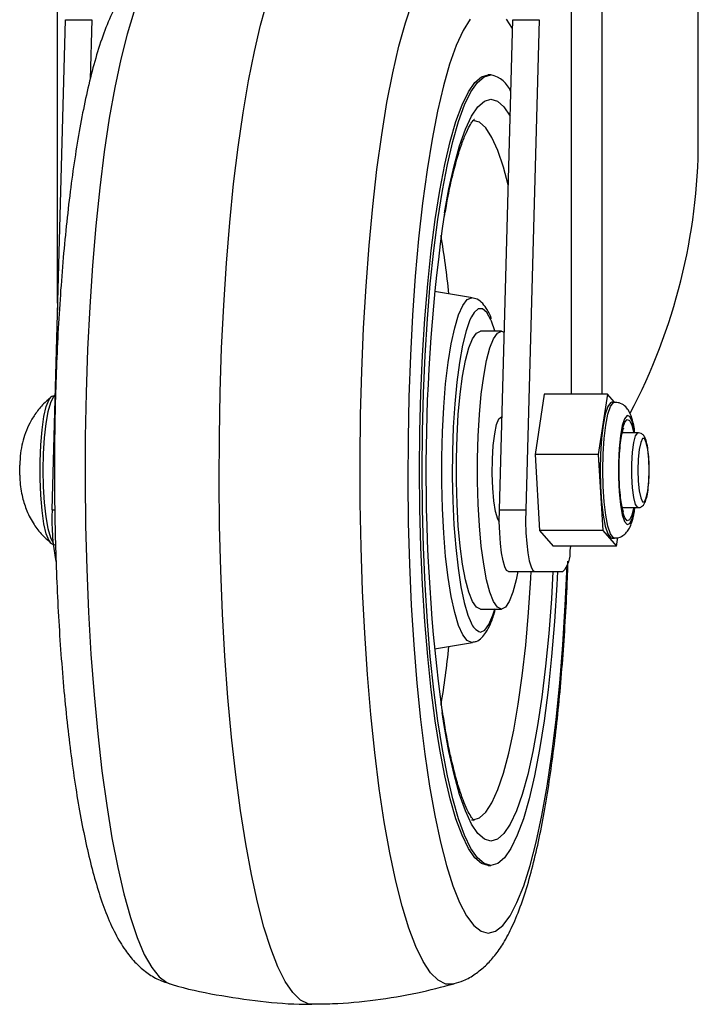
# Model space of a CAD drawing. Extents: x 5 to 292, y 5 to 205.
# Drawn here: x 32 to 35, y 106 to 109 of the extents above; entities that cross this region are included whole.
import ezdxf

# ---------------------------------------------------------------- set-up
doc = ezdxf.new("R2010")
doc.units = 0
doc.layers.get('0').update_dxf_attribs({"linetype": 'CONTINUOUS'})

msp = doc.modelspace()

# ---------------------------------------------------------------- linework, layer by layer
at = {"color": 8, "linetype": 'CONTINUOUS'}
for p, q in [((34.1466, 110.2017), (34.1466, 107.966)), ((34.0322, 109.9343), (34.0322, 107.966)), ((32.0896, 107.5326), (32.0995, 107.5326))]:
    msp.add_line(p, q, dxfattribs=at)
at = {"color": 7, "linetype": 'CONTINUOUS'}
for p, q in [((34.5081, 108.9136), (34.5081, 110.2017)), ((32.1081, 109.6095), (32.1081, 108.3637)), ((32.0896, 107.5326), (32.1395, 109.3682)), ((32.1395, 109.3682), (32.238, 109.3682)), ((32.238, 109.3682), (32.2319, 109.1449)), ((33.7637, 107.5326), (33.8136, 109.3682)), ((33.8136, 109.3682), (33.9121, 109.3682)), ((33.9121, 109.3682), (33.8622, 107.5326)), ((33.7319, 109.1617), (33.722, 109.1617)), ((33.6629, 108.327), (33.5204, 108.3511)), ((33.7713, 108.2017), (33.6925, 108.2017)), ((33.7713, 108.2017), (33.7818, 108.1982)), ((32.0815, 107.9511), (32.0849, 107.9546)), ((33.9317, 107.966), (33.8974, 107.7402)), ((34.1681, 107.966), (33.9317, 107.966)), ((34.1681, 107.966), (34.1337, 107.7402)), ((34.1942, 107.9362), (34.1681, 107.966)), ((34.1947, 107.9362), (34.1849, 107.9362)), ((33.7732, 107.8817), (33.7713, 107.8817)), ((34.2834, 107.8217), (34.2237, 107.8217)), ((34.1337, 107.7402), (33.8974, 107.7402)), ((33.8974, 107.7402), (33.9142, 107.4559)), ((34.1337, 107.7402), (34.1505, 107.4559)), ((31.969, 107.7), (31.9701, 107.7006)), ((31.969, 107.6634), (31.969, 107.7)), ((31.9687, 107.6626), (31.969, 107.6634)), ((34.2235, 107.5417), (34.2834, 107.5417)), ((33.7637, 107.5326), (33.8622, 107.5326)), ((34.1505, 107.4559), (33.9142, 107.4559)), ((33.9142, 107.4559), (33.9653, 107.3975)), ((34.1505, 107.4559), (34.2017, 107.3975)), ((34.1849, 107.4273), (34.1947, 107.4273)), ((34.2017, 107.3975), (34.2065, 107.4289)), ((32.0849, 107.4088), (32.081, 107.413)), ((34.2017, 107.3975), (33.9653, 107.3975)), ((34.0285, 107.3808), (34.0307, 107.3975)), ((33.798, 107.3017), (33.8965, 107.3017)), ((33.8965, 107.3017), (34.0008, 107.3017)), ((33.9641, 107.3017), (33.9614, 107.2509)), ((33.6925, 107.1617), (33.7713, 107.1617)), ((33.5204, 107.0123), (33.6629, 107.0364)), ((33.6629, 107.0364), (33.6596, 107.0362)), ((33.722, 106.2017), (33.7319, 106.2017))]:
    msp.add_line(p, q, dxfattribs=at)
at = {"color": 8, "linetype": 'CONTINUOUS', "flags": 128}
for points in [[(33.5931, 105.7579), (33.5914, 105.7574), (33.5625, 105.7574), (33.5338, 105.7717), (33.5055, 105.8), (33.4776, 105.8424), (33.4505, 105.8983), (33.4243, 105.9674), (33.3993, 106.0493), (33.3755, 106.1432), (33.3533, 106.2485), (33.3327, 106.3644), (33.3139, 106.4901), (33.2971, 106.6246), (33.2823, 106.7669), (33.2697, 106.916), (33.2594, 107.0708), (33.2515, 107.2301), (33.2459, 107.3927), (33.2428, 107.5575), (33.2422, 107.7232), (33.2441, 107.8885), (33.2484, 108.0524), (33.2552, 108.2135), (33.2643, 108.3707), (33.2758, 108.5228), (33.2894, 108.6686), (33.3052, 108.8071), (33.3231, 108.9373), (33.3428, 109.0583), (33.3642, 109.169), (33.3872, 109.2687), (33.4116, 109.3566), (33.4373, 109.4322)], [(32.3949, 109.396), (32.3699, 109.3142), (32.3461, 109.2202), (32.3239, 109.1149), (32.3033, 108.999), (32.2845, 108.8733), (32.2677, 108.7388), (32.2529, 108.5965), (32.2403, 108.4474), (32.23, 108.2927), (32.2221, 108.1334), (32.2165, 107.9707), (32.2134, 107.806), (32.2128, 107.6403), (32.2147, 107.4749), (32.219, 107.311), (32.2258, 107.1499), (32.2349, 106.9928), (32.2463, 106.8407), (32.26, 106.6948), (32.2758, 106.5563), (32.2937, 106.4261), (32.3134, 106.3052), (32.3348, 106.1945), (32.3578, 106.0948), (32.3822, 106.0068), (32.4079, 105.9313), (32.4345, 105.8687), (32.4621, 105.8195), (32.4902, 105.7841), (32.5188, 105.7628), (32.5314, 105.7579)], [(33.6541, 109.3702), (33.6276, 109.3276), (33.602, 109.2714), (33.5774, 109.202), (33.554, 109.12), (33.5319, 109.0261), (33.5115, 108.9211), (33.4927, 108.8058), (33.4759, 108.6812), (33.4611, 108.5483), (33.4485, 108.4082), (33.4382, 108.2621), (33.4302, 108.1112), (33.4246, 107.9567), (33.4215, 107.8), (33.4209, 107.6423), (33.4227, 107.4849), (33.4271, 107.3291), (33.4339, 107.1763), (33.4431, 107.0276), (33.4546, 106.8844), (33.4683, 106.7477), (33.4841, 106.6188), (33.5019, 106.4988), (33.5215, 106.3885), (33.5428, 106.2889), (33.5655, 106.2009), (33.5896, 106.1251), (33.6147, 106.0623), (33.6408, 106.0128), (33.6675, 105.9772), (33.6947, 105.9558), (33.722, 105.9486), (33.722, 105.9486)], [(33.8127, 109.3346), (33.79, 109.3702)], [(33.558, 108.6448), (33.5747, 108.7354), (33.594, 108.8215), (33.6148, 108.8959), (33.6367, 108.9578), (33.6596, 109.0067), (33.6833, 109.0419), (33.7075, 109.0632), (33.7319, 109.0704), (33.7563, 109.0632), (33.7805, 109.0419), (33.8038, 109.0073)], [(33.7968, 108.7499), (33.7789, 108.8158), (33.7577, 108.8781), (33.7354, 108.9272), (33.7124, 108.9627), (33.6889, 108.9841), (33.6651, 108.9913)], [(33.6596, 107.0362), (33.6429, 107.0434), (33.6265, 107.0648), (33.6109, 107.1001), (33.5964, 107.1483), (33.5833, 107.2085), (33.5719, 107.2792), (33.5624, 107.3589), (33.5551, 107.4459), (33.5502, 107.5381), (33.5477, 107.6335), (33.5477, 107.73), (33.5502, 107.8254), (33.5551, 107.9176), (33.5624, 108.0045), (33.5719, 108.0842), (33.5833, 108.155), (33.5964, 108.2151), (33.6109, 108.2634), (33.6265, 108.2986), (33.6429, 108.3201), (33.6596, 108.3273), (33.6629, 108.327)], [(33.7339, 108.2392), (33.7319, 108.2439), (33.7165, 108.2719), (33.7006, 108.2861), (33.6844, 108.2861), (33.6685, 108.2719), (33.6586, 108.2555)], [(32.081, 107.413), (32.0779, 107.4176), (32.0677, 107.4429), (32.0588, 107.4812), (32.0516, 107.5302), (32.0466, 107.5874), (32.0441, 107.6497), (32.0441, 107.7137), (32.0466, 107.776), (32.0516, 107.8332), (32.0588, 107.8823), (32.0677, 107.9205), (32.0779, 107.9459), (32.0815, 107.9511)], [(32.1012, 107.9613), (32.093, 107.9547), (32.0827, 107.934), (32.0735, 107.9006), (32.0658, 107.8563), (32.06, 107.8032), (32.0564, 107.744), (32.0552, 107.6817)], [(34.1947, 107.4273), (34.1894, 107.4291), (34.1791, 107.4438), (34.1696, 107.4723), (34.1616, 107.513), (34.1556, 107.5635), (34.1518, 107.6208), (34.1505, 107.6817), (34.1518, 107.7426), (34.1556, 107.8), (34.1616, 107.8504), (34.1696, 107.8911), (34.1791, 107.9196), (34.1894, 107.9343), (34.1948, 107.9362)], [(34.2699, 107.8217), (34.2682, 107.8311), (34.2603, 107.8632), (34.2512, 107.8819), (34.2416, 107.8857), (34.2321, 107.8744), (34.2235, 107.8487), (34.2164, 107.8107), (34.2114, 107.7632), (34.2088, 107.7096), (34.2088, 107.6539), (34.2114, 107.6003), (34.2164, 107.5527), (34.2235, 107.5147), (34.2321, 107.4891), (34.2416, 107.4778), (34.2512, 107.4816), (34.2603, 107.5002), (34.2682, 107.5323), (34.2699, 107.5417)], [(34.2663, 107.5417), (34.2592, 107.513), (34.2507, 107.4957), (34.2417, 107.4922), (34.2329, 107.5027), (34.2249, 107.5265), (34.2184, 107.5618), (34.2137, 107.606), (34.2113, 107.6559), (34.2113, 107.7076), (34.2137, 107.7574), (34.2184, 107.8016), (34.2249, 107.8369), (34.2329, 107.8608), (34.2417, 107.8713), (34.2507, 107.8677), (34.2592, 107.8504), (34.2663, 107.8217)], [(34.2833, 107.5417), (34.2814, 107.5422), (34.2736, 107.5535), (34.2669, 107.5787), (34.262, 107.6151), (34.2594, 107.6587), (34.2594, 107.7048), (34.262, 107.7484), (34.2669, 107.7847), (34.2736, 107.8099), (34.2814, 107.8212), (34.2835, 107.8217)], [(32.0552, 107.6817), (32.0564, 107.6194), (32.06, 107.5602), (32.0658, 107.5071), (32.0735, 107.4628), (32.0827, 107.4295), (32.093, 107.4087), (32.0932, 107.4086)], [(33.722, 105.9486), (33.7494, 105.9558), (33.7766, 105.9772), (33.8033, 106.0128), (33.8294, 106.0623), (33.8545, 106.1251), (33.8786, 106.2009), (33.9013, 106.2889), (33.9226, 106.3885), (33.9422, 106.4988), (33.96, 106.6188), (33.9758, 106.7477), (33.9895, 106.8844), (34.001, 107.0276), (34.0102, 107.1763), (34.0168, 107.3242)], [(33.6586, 106.3727), (33.6651, 106.3722), (33.6889, 106.3793), (33.7124, 106.4008), (33.7354, 106.4363), (33.7577, 106.4854), (33.7789, 106.5476), (33.7989, 106.6223), (33.8174, 106.7085), (33.8343, 106.8055), (33.8493, 106.912), (33.8622, 107.0269), (33.873, 107.1491), (33.8816, 107.277), (33.8829, 107.3017)], [(33.9614, 107.2509), (33.9582, 107.1994), (33.9486, 107.0702), (33.9367, 106.9472), (33.9228, 106.8317), (33.9068, 106.725), (33.8891, 106.6281), (33.8698, 106.542), (33.849, 106.4676), (33.8271, 106.4056), (33.8042, 106.3568), (33.7805, 106.3215), (33.7563, 106.3002), (33.7319, 106.2931)], [(33.6925, 107.0756), (33.7086, 107.0827), (33.7243, 107.1039), (33.7393, 107.1385), (33.7466, 107.1617)], [(33.7319, 106.2931), (33.7075, 106.3002), (33.6833, 106.3215), (33.6596, 106.3568), (33.6367, 106.4056), (33.6148, 106.4676), (33.594, 106.542), (33.5747, 106.6281), (33.5569, 106.725), (33.5491, 106.7746)]]:
    msp.add_lwpolyline(points, dxfattribs=at)
at = {"color": 7, "linetype": 'CONTINUOUS', "flags": 128}
for points in [[(33.0631, 105.6817), (33.0477, 105.6835), (33.0187, 105.6975), (32.99, 105.7254), (32.9618, 105.7671), (32.9343, 105.8222), (32.9077, 105.8903), (32.8822, 105.971), (32.8579, 106.0637), (32.8351, 106.1677), (32.8139, 106.2824), (32.7944, 106.4069), (32.7768, 106.5403), (32.7612, 106.6817), (32.7477, 106.8302), (32.7364, 106.9846), (32.7274, 107.1439), (32.7208, 107.307), (32.7165, 107.4727), (32.7147, 107.6398), (32.7153, 107.8073), (32.7183, 107.9739), (32.7238, 108.1384), (32.7316, 108.2998), (32.7418, 108.4568), (32.7542, 108.6083), (32.7687, 108.7534), (32.7853, 108.8909), (32.8039, 109.02), (32.8243, 109.1397), (32.8463, 109.2491), (32.8699, 109.3476), (32.8857, 109.4046)], [(33.722, 106.2017), (33.6968, 106.2089), (33.6719, 106.2302), (33.6474, 106.2655), (33.6236, 106.3144), (33.6008, 106.3765), (33.5791, 106.4511), (33.5588, 106.5377), (33.5401, 106.6352), (33.5232, 106.7428), (33.5081, 106.8595), (33.4952, 106.9841), (33.4844, 107.1154), (33.4759, 107.2521), (33.4697, 107.393), (33.466, 107.5367), (33.4648, 107.6817), (33.466, 107.8268), (33.4697, 107.9705), (33.4759, 108.1113), (33.4844, 108.2481), (33.4952, 108.3794), (33.5081, 108.504), (33.5232, 108.6206), (33.5401, 108.7282), (33.5588, 108.8258), (33.5791, 108.9123), (33.6008, 108.987), (33.6236, 109.0491), (33.6474, 109.098), (33.6719, 109.1333), (33.6968, 109.1546), (33.722, 109.1617)], [(33.9805, 107.3017), (33.9781, 107.2521), (33.9696, 107.1154), (33.9588, 106.9841), (33.9458, 106.8595), (33.9308, 106.7428), (33.9138, 106.6352), (33.8951, 106.5377), (33.8748, 106.4511), (33.8532, 106.3765), (33.8303, 106.3144), (33.8066, 106.2655), (33.7821, 106.2302), (33.7571, 106.2089), (33.7319, 106.2017), (33.7067, 106.2089), (33.6817, 106.2302), (33.6572, 106.2655), (33.6334, 106.3144), (33.6106, 106.3765), (33.589, 106.4511), (33.5687, 106.5377), (33.55, 106.6352), (33.533, 106.7428), (33.518, 106.8595), (33.505, 106.9841), (33.4942, 107.1154), (33.4857, 107.2521), (33.4796, 107.393), (33.4759, 107.5367), (33.4746, 107.6817), (33.4759, 107.8268), (33.4796, 107.9705), (33.4857, 108.1113), (33.4942, 108.2481), (33.505, 108.3794), (33.518, 108.504), (33.533, 108.6206), (33.55, 108.7282), (33.5687, 108.8258), (33.589, 108.9123), (33.6106, 108.987), (33.6334, 109.0491), (33.6572, 109.098), (33.6817, 109.1333), (33.7067, 109.1546), (33.7319, 109.1617), (33.7319, 109.1617)], [(33.6586, 108.2555), (33.6531, 108.2439), (33.6387, 108.2027), (33.6255, 108.1493), (33.6139, 108.085), (33.6041, 108.0112), (33.5964, 107.9297), (33.5909, 107.8423), (33.5878, 107.7512), (33.5872, 107.6585), (33.5891, 107.5663), (33.5933, 107.4768), (33.5999, 107.3922), (33.6087, 107.3143), (33.6194, 107.245), (33.6319, 107.186), (33.6458, 107.1385), (33.6576, 107.1099)], [(33.7466, 108.2017), (33.7463, 108.2027), (33.7339, 108.2392)], [(33.6925, 107.1617), (33.6776, 107.1688), (33.6632, 107.1899), (33.6495, 107.2244), (33.637, 107.2714), (33.626, 107.3295), (33.6168, 107.3973), (33.6097, 107.4728), (33.6049, 107.5541), (33.6024, 107.6388), (33.6024, 107.7247), (33.6049, 107.8094), (33.6097, 107.8906), (33.6168, 107.9661), (33.626, 108.0339), (33.637, 108.0921), (33.6495, 108.139), (33.6632, 108.1735), (33.6776, 108.1946), (33.6925, 108.2017)], [(33.833, 107.3017), (33.8268, 107.2714), (33.8143, 107.2244), (33.8006, 107.1899), (33.7862, 107.1688), (33.7713, 107.1617), (33.7564, 107.1688), (33.7419, 107.1899), (33.7283, 107.2244), (33.7158, 107.2714), (33.7048, 107.3295), (33.6956, 107.3973), (33.6885, 107.4728), (33.6837, 107.5541), (33.6812, 107.6388), (33.6812, 107.7247), (33.6837, 107.8094), (33.6885, 107.8906), (33.6956, 107.9661), (33.7048, 108.0339), (33.7158, 108.0921), (33.7283, 108.139), (33.7419, 108.1735), (33.7564, 108.1946), (33.7713, 108.2017), (33.7713, 108.2017)], [(34.1849, 107.9362), (34.1796, 107.9343), (34.1692, 107.9196), (34.1598, 107.8911), (34.1518, 107.8504), (34.1457, 107.8), (34.142, 107.7426), (34.1407, 107.6817)], [(33.7634, 107.487), (33.7574, 107.4983), (33.7493, 107.5266), (33.7429, 107.5664), (33.7385, 107.6147), (33.7366, 107.6681), (33.7373, 107.7224), (33.7404, 107.7737), (33.7459, 107.8182), (33.7532, 107.8526), (33.7619, 107.8743), (33.7713, 107.8817)], [(34.3239, 107.6817), (34.3227, 107.7228), (34.319, 107.7589), (34.3135, 107.7856), (34.3067, 107.7999), (34.2994, 107.7999), (34.2926, 107.7856), (34.2871, 107.7589), (34.2835, 107.7228), (34.2822, 107.6817), (34.2835, 107.6407), (34.2871, 107.6046), (34.2926, 107.5778), (34.2994, 107.5635), (34.3067, 107.5635), (34.3135, 107.5778), (34.319, 107.6046), (34.3227, 107.6407), (34.3239, 107.6817)], [(34.1407, 107.6817), (34.142, 107.6208), (34.1457, 107.5635), (34.1518, 107.513), (34.1598, 107.4723), (34.1692, 107.4438), (34.1796, 107.4291), (34.1849, 107.4273)], [(33.798, 107.3017), (33.7906, 107.3064), (33.7835, 107.3201), (33.7771, 107.3422), (33.7716, 107.3717), (33.7674, 107.4072), (33.7646, 107.4472), (33.7633, 107.4896), (33.7637, 107.5326)], [(33.8622, 107.5326), (33.8618, 107.4896), (33.8631, 107.4472), (33.8659, 107.4072), (33.8701, 107.3717), (33.8756, 107.3422), (33.882, 107.3201), (33.8891, 107.3064), (33.8965, 107.3017)]]:
    msp.add_lwpolyline(points, dxfattribs=at)
at = {"color": 7, "linetype": 'CONTINUOUS'}
for centre, radius, start, end in [((33.7118, 109.0627), 0.101, 20.7587, 78.5299), ((40.2456, 107.678), 6.7571, 171.7733, 187.68277), ((32.8695, 107.4921), 0.781, 177.0238, 191.2373), ((33.9259, 107.3724), 0.103, 316.6854, 4.7295)]:
    msp.add_arc(centre, radius, start, end, dxfattribs=at)
at = {"color": 8, "linetype": 'CONTINUOUS'}
for centre, radius, start, end in [((29.785, 107.9442), 3.8104, 5.9925, 9.3209), ((33.7115, 107.1299), 0.0576, 200.3952, 250.6951), ((29.928, 107.4001), 3.6662, 350.6136, 354.073)]:
    msp.add_arc(centre, radius, start, end, dxfattribs=at)
at = {"color": 7, "linetype": 'CONTINUOUS'}
for start_param, end_param in [(4.425419, 5.089728), (1.948135, 2.002799)]:
    msp.add_ellipse((33.3081, 108.6387), major_axis=(0.4421, 1.5495), ratio=0.71998, start_param=start_param, end_param=end_param, dxfattribs=at)
for points, knots in [([(32.4555, 109.5705), (32.4542, 109.5697), (32.4372, 109.5604), (32.4111, 109.536), (32.3754, 109.4978), (32.3426, 109.4491), (32.3097, 109.3866), (32.2782, 109.308), (32.249, 109.2153), (32.2233, 109.1145), (32.2008, 109.0074), (32.1807, 108.8935), (32.1629, 108.7728), (32.1473, 108.6456), (32.1337, 108.5126), (32.1223, 108.3743), (32.113, 108.2317), (32.1059, 108.0855), (32.101, 107.9367), (32.0983, 107.7862), (32.0979, 107.6351), (32.0997, 107.4844), (32.1037, 107.335), (32.11, 107.1879), (32.1184, 107.0441), (32.129, 106.9045), (32.1416, 106.77), (32.1563, 106.6414), (32.1731, 106.5194), (32.1918, 106.4046), (32.2126, 106.2975), (32.2357, 106.1982), (32.2614, 106.1067), (32.2907, 106.0221), (32.3233, 105.9484), (32.3588, 105.8884), (32.396, 105.8415), (32.4356, 105.8052), (32.4791, 105.7761), (32.5131, 105.7642), (32.5294, 105.7585)], [0, 0, 0, 0, 0.001452, 0.018323, 0.037081, 0.059146, 0.08639, 0.119171, 0.151933, 0.182875, 0.212706, 0.24189, 0.270673, 0.299195, 0.327538, 0.355758, 0.383889, 0.411959, 0.439987, 0.467989, 0.495977, 0.523962, 0.551955, 0.579964, 0.608004, 0.636089, 0.664239, 0.692479, 0.720843, 0.749382, 0.778171, 0.807329, 0.837056, 0.867706, 0.89992, 0.927941, 0.94939, 0.967832, 0.984555, 1, 1, 1, 1]), ([(33.5583, 108.6311), (33.5621, 108.6534), (33.571, 108.7061), (33.5865, 108.7781), (33.6043, 108.8472), (33.6224, 108.904), (33.6399, 108.9478), (33.6555, 108.9767), (33.6656, 108.9914), (33.6715, 108.9955), (33.6698, 108.9946), (33.6697, 108.9946)], [0, 0, 0, 0, 0.103073, 0.24358, 0.382826, 0.520146, 0.654477, 0.784193, 0.892735, 0.995545, 1, 1, 1, 1]), ([(33.7335, 108.249), (33.7333, 108.2495), (33.728, 108.2661), (33.7169, 108.2862), (33.6985, 108.3094), (33.6809, 108.3234), (33.6683, 108.3249), (33.6649, 108.3253)], [0, 0, 0, 0, 0.013242, 0.398683, 0.686441, 0.914621, 1, 1, 1, 1]), ([(32.0828, 107.9518), (32.0742, 107.9447), (32.0538, 107.9278), (32.0281, 107.8958), (32.0055, 107.859), (31.9891, 107.8217), (31.9779, 107.7839), (31.9704, 107.7441), (31.9688, 107.7158), (31.968, 107.7008)], [0, 0, 0, 0, 0.1166, 0.276177, 0.425933, 0.56689, 0.702183, 0.841728, 1, 1, 1, 1]), ([(32.1024, 107.9602), (32.0988, 107.9602), (32.0891, 107.9599), (32.082, 107.9533), (32.0791, 107.9486), (32.0788, 107.9481)], [0, 0, 0, 0, 0.340753, 0.929508, 1, 1, 1, 1]), ([(34.2709, 107.8217), (34.2694, 107.8313), (34.2658, 107.8558), (34.2583, 107.882), (34.2481, 107.9046), (34.2341, 107.9221), (34.2149, 107.9347), (34.2009, 107.9349), (34.1953, 107.935)], [0, 0, 0, 0, 0.169853, 0.436167, 0.619828, 0.771602, 0.908842, 1, 1, 1, 1]), ([(34.2121, 107.6637), (34.2119, 107.671), (34.2114, 107.6937), (34.2127, 107.7323), (34.2158, 107.7748), (34.2205, 107.8084), (34.2249, 107.8293), (34.2286, 107.8388), (34.2283, 107.8382), (34.2282, 107.8381)], [0, 0, 0, 0, 0.0911703, 0.2851676, 0.4783327, 0.6680708, 0.826817, 0.9567543, 1, 1, 1, 1]), ([(34.3242, 107.6817), (34.3242, 107.6886), (34.324, 107.7089), (34.322, 107.7415), (34.3176, 107.7748), (34.3119, 107.7968), (34.3054, 107.8099), (34.2962, 107.8198), (34.2876, 107.8208), (34.2841, 107.8213)], [0, 0, 0, 0, 0.101982, 0.298517, 0.497222, 0.701893, 0.833517, 0.932899, 1, 1, 1, 1]), ([(31.9684, 107.6626), (31.9685, 107.6565), (31.9688, 107.6281), (31.9762, 107.5836), (31.9938, 107.5273), (32.0192, 107.48), (32.0493, 107.4401), (32.0726, 107.4202), (32.0832, 107.4112)], [0, 0, 0, 0, 0.0630867, 0.2957156, 0.4820089, 0.6812717, 0.8552286, 1, 1, 1, 1]), ([(34.2285, 107.5247), (34.2286, 107.5247), (34.2291, 107.5239), (34.2269, 107.5281), (34.2237, 107.5397), (34.219, 107.5634), (34.2151, 107.5973), (34.2125, 107.6324), (34.2122, 107.6556), (34.2121, 107.6637)], [0, 0, 0, 0, 0.007163, 0.113281, 0.265442, 0.450659, 0.659485, 0.8807, 1, 1, 1, 1]), ([(34.2831, 107.542), (34.2834, 107.5419), (34.2877, 107.5408), (34.2959, 107.5447), (34.3038, 107.5515), (34.3099, 107.5621), (34.3153, 107.5786), (34.3203, 107.6068), (34.3236, 107.6427), (34.324, 107.6691), (34.3242, 107.6817)], [0, 0, 0, 0, 0.007451, 0.086761, 0.157932, 0.253988, 0.423301, 0.615307, 0.816497, 1, 1, 1, 1]), ([(34.1947, 107.4286), (34.1981, 107.4283), (34.2093, 107.4272), (34.2264, 107.4358), (34.2413, 107.4494), (34.2518, 107.4661), (34.2605, 107.4888), (34.267, 107.5137), (34.27, 107.5353), (34.2709, 107.5417)], [0, 0, 0, 0, 0.056008, 0.183934, 0.303929, 0.442209, 0.628281, 0.888646, 1, 1, 1, 1]), ([(32.0785, 107.4167), (32.0797, 107.4148), (32.0835, 107.4086), (32.0931, 107.4015), (32.1017, 107.4028), (32.104, 107.4031)], [0, 0, 0, 0, 0.242164, 0.793196, 1, 1, 1, 1]), ([(33.5943, 105.7594), (33.6061, 105.7629), (33.6353, 105.7713), (33.675, 105.7952), (33.714, 105.8269), (33.7489, 105.8659), (33.782, 105.9142), (33.8147, 105.9769), (33.8464, 106.0555), (33.8755, 106.1481), (33.9012, 106.249), (33.9237, 106.3561), (33.9438, 106.47), (33.9616, 106.5907), (33.9772, 106.7178), (33.9908, 106.8509), (34.0022, 106.9891), (34.0114, 107.1319), (34.0175, 107.2495), (34.0197, 107.3201), (34.0203, 107.341)], [0, 0, 0, 0, 0.024137, 0.05971, 0.097275, 0.139043, 0.188173, 0.248836, 0.321826, 0.394774, 0.463672, 0.530094, 0.595076, 0.659166, 0.722673, 0.785783, 0.848617, 0.911256, 0.973757, 1, 1, 1, 1]), ([(33.663, 107.0377), (33.6678, 107.0384), (33.6815, 107.0406), (33.6986, 107.0544), (33.7156, 107.0748), (33.7307, 107.1056), (33.7421, 107.1356), (33.7476, 107.1585), (33.7488, 107.1634)], [0, 0, 0, 0, 0.0878, 0.246457, 0.427779, 0.670311, 0.930349, 1, 1, 1, 1]), ([(33.6694, 106.3692), (33.6688, 106.3697), (33.6676, 106.3705), (33.6569, 106.3842), (33.6434, 106.4088), (33.6274, 106.4459), (33.6104, 106.4957), (33.5931, 106.558), (33.5763, 106.6322), (33.5616, 106.7085), (33.5532, 106.7635), (33.5497, 106.7867)], [0, 0, 0, 0, 0.088017, 0.187965, 0.293927, 0.407262, 0.526675, 0.650455, 0.777163, 0.905787, 1, 1, 1, 1]), ([(32.5303, 105.7585), (32.5331, 105.7576), (32.5898, 105.7397), (32.7031, 105.7163), (32.8687, 105.6918), (32.9886, 105.6814), (33.0526, 105.6825), (33.0614, 105.6826)], [0, 0, 0, 0, 0.016423, 0.331505, 0.643153, 0.950796, 1, 1, 1, 1]), ([(33.0632, 105.6833), (33.0882, 105.6833), (33.1672, 105.6834), (33.2989, 105.6971), (33.4512, 105.7212), (33.5482, 105.7467), (33.5937, 105.7586)], [0, 0, 0, 0, 0.139907, 0.440512, 0.737679, 1, 1, 1, 1])]:
    msp.add_open_spline(points, degree=3, knots=knots, dxfattribs=at)

doc.saveas('drawing.dxf')
